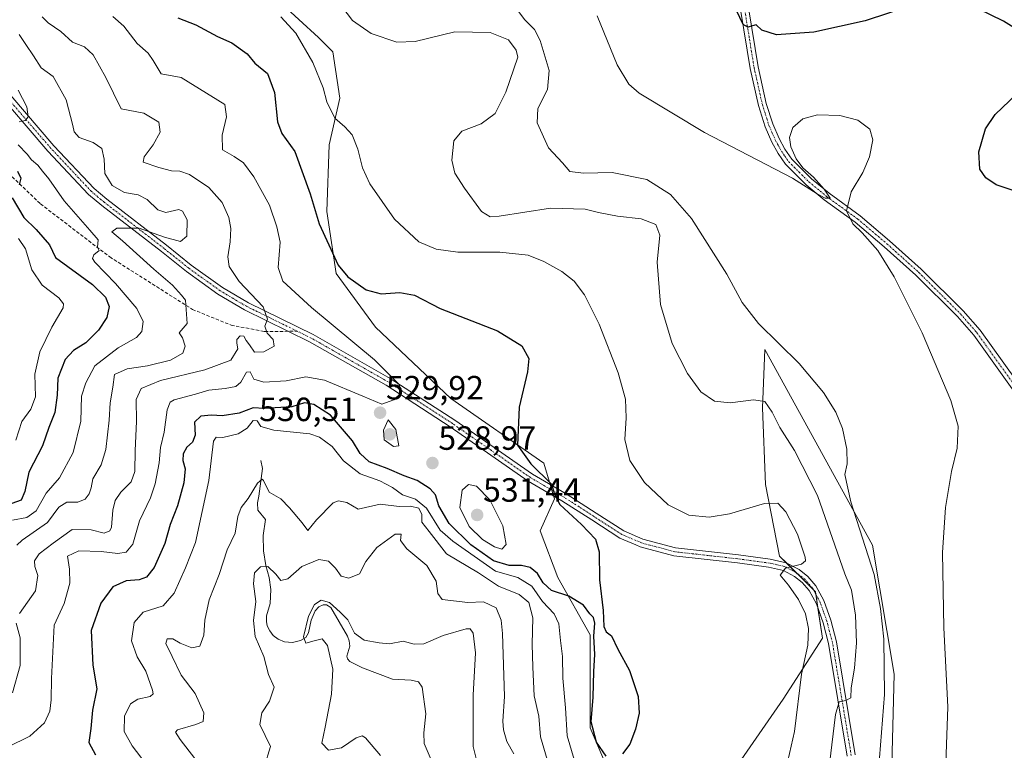
# Model space of a CAD drawing. Units: metres. Extents: x 632724 to 636216, y 4655656 to 4658035.
# Drawn here: x 634041 to 634334, y 4656619 to 4656836 of the extents above; entities that cross this region are included whole.
import ezdxf
from ezdxf.enums import TextEntityAlignment as Align

# ---------------------------------------------------------------- set-up
doc = ezdxf.new("R2010")
doc.units = ezdxf.units.M
doc.header["$MEASUREMENT"] = 0
doc.linetypes.add('TRAZO_Y_PUNTO', pattern=[1, 0.5, -0.25, 0, -0.25])
doc.linetypes.add('TRAZOSX2', pattern=[1.5, 1, -0.5])
for name, color, linetype, lineweight in [('Carátula', 7, 'Continuous', 5), ('Corriente natural lineal', 142, 'Continuous', 13), ('Cultivos herbáceos CxS', 92, 'Continuous', 0), ('Curva de nivel maestra', 36, 'Continuous', 30), ('Curva de nivel normal', 36, 'Continuous', 0), ('Matorral', 135, 'Continuous', 0), ('Matorral CxS', 135, 'Continuous', 0), ('Pista no pavimentada', 254, 'Continuous', 13), ('Pista no pavimentada Cxs', 254, 'Continuous', 0), ('Pista pavimentada eje', 135, 'TRAZO_Y_PUNTO', 0), ('Punto de cota en terreno', 7, 'Continuous', 0), ('Rótulo de punto de cota en terreno', 19, 'Continuous', 0), ('Senda', 19, 'TRAZOSX2', 0)]:
    doc.layers.add(name, color=color, linetype=linetype, lineweight=lineweight)
doc.styles.add('Arial', font='txt', dxfattribs={"height": 0.2})

# ---------------------------------------------------------------- blocks, each defined once
blk = doc.blocks.new('*U161')
at = {"layer": 'Matorral CxS', "color": 135, "linetype": 'Continuous', "lineweight": 0}
for points in [[(634251.08, 4656609.7, 524.12), (634268.11, 4656634.19, 521.42), (634279.81, 4656652.29, 517.92), (634277.68, 4656666.13, 518.76), (634267.04, 4656676.78, 520.52), (634262.79, 4656698.08, 519.08), (634261.95, 4656720.91, 515.29), (634262.41, 4656733.31, 511.82), (634262.59, 4656738.25, 510.67), (634294.71, 4656679.97, 508.9), (634301.1, 4656641.64, 508.22), (634300.04, 4656599.05, 507.53)], [(634118.04, 4656841.83, 517.99), (634129.74, 4656831.18, 517.2), (634134, 4656826.92, 516.85), (634136.13, 4656813.08, 518.72), (634132.94, 4656799.24, 521.2), (634132.24, 4656779.35, 523), (634135.07, 4656760.9, 525.34), (634146.77, 4656744.93, 527.37), (634169.12, 4656723.63, 527.4), (634196.8, 4656704.47, 523.94), (634199.99, 4656693.82, 524.89), (634195.73, 4656684.24, 527.45), (634201.05, 4656670.39, 526.37), (634210.63, 4656653.36, 524.51), (634210.63, 4656625.67, 524.37), (634217.02, 4656610.76, 523.24)]]:
    blk.add_polyline3d(points, dxfattribs=at)
blk = doc.blocks.new('*U187')
at = {"layer": 'Curva de nivel normal', "color": 36, "linetype": 'Continuous', "lineweight": 0}
for points in [[(634148.19, 4656617.43, 505), (634143.77, 4656622.65, 505), (634142.75, 4656623.27, 505), (634140.96, 4656622.65, 505), (634136.67, 4656619.65, 505), (634132.74, 4656619.03, 505), (634130.72, 4656621.05, 505), (634131.78, 4656625.88, 505), (634133.65, 4656635.62, 505), (634134.05, 4656643.14, 505), (634132.49, 4656650.13, 505), (634130.84, 4656652.1, 505), (634128.46, 4656651.56, 505), (634126.05, 4656650.81, 505), (634125.3, 4656652.72, 505), (634126.84, 4656658.83, 505), (634128.57, 4656662.38, 505), (634130.55, 4656663.63, 505), (634133.04, 4656662.98, 505), (634136.21, 4656660.1, 505), (634138.48, 4656657.82, 505), (634140.48, 4656653.8, 505), (634143.36, 4656651.74, 505), (634147.88, 4656650.94, 505), (634150.95, 4656650.6, 505), (634154.98, 4656651.4, 505), (634158.28, 4656650.5, 505), (634161.15, 4656650.6, 505), (634166.87, 4656653.1, 505), (634173.7, 4656655.14, 505), (634174.87, 4656655.15, 505), (634175.82, 4656653.86, 505), (634176.47, 4656647.99, 505), (634175.8, 4656635.32, 505), (634175.79, 4656620.12, 505), (634177.06, 4656614.94, 505)], [(634316.26, 4656609.42, 505), (634317.1, 4656631.93, 505), (634315.93, 4656655.4, 505), (634315.54, 4656677.8, 505), (634316.41, 4656691.2, 505), (634318.2, 4656701.99, 505), (634319.86, 4656708.93, 505), (634320.2, 4656715.47, 505), (634318.01, 4656723.04, 505), (634309.49, 4656743.22, 505), (634301.12, 4656759.9, 505), (634296.25, 4656767.7, 505), (634291.61, 4656772.98, 505), (634288.85, 4656775.67, 505), (634286.91, 4656779.58, 505), (634288.29, 4656785.24, 505), (634291.81, 4656790.91, 505), (634293.81, 4656795.57, 505), (634294.73, 4656800.67, 505), (634293.89, 4656803.9, 505), (634290.28, 4656806.58, 505), (634284.92, 4656807.95, 505), (634278.31, 4656808.17, 505), (634273.96, 4656806.96, 505), (634270.93, 4656804.35, 505), (634269.94, 4656801.37, 505), (634270.34, 4656798.55, 505), (634271.91, 4656795, 505), (634273.96, 4656792.39, 505), (634277.13, 4656789.56, 505), (634280.28, 4656786.04, 505), (634282.1, 4656783.36, 505), (634280.58, 4656783.3, 505), (634278.23, 4656784.65, 505), (634270.88, 4656789.24, 505), (634244.63, 4656802.91, 505), (634225.23, 4656814.53, 505), (634222.12, 4656817.26, 505), (634218.64, 4656822.98, 505), (634212.68, 4656837.57, 505)]]:
    blk.add_polyline3d(points, dxfattribs=at)
blk = doc.blocks.new('*U192')
at = {"layer": 'Curva de nivel normal', "color": 36, "linetype": 'Continuous', "lineweight": 0}
blk.add_polyline3d([(634039.64, 4656711.24, 555), (634041.51, 4656716.82, 555), (634044.18, 4656720.53, 555), (634045.52, 4656724.15, 555), (634045.36, 4656730.92, 555), (634046.78, 4656737.58, 555), (634050.45, 4656744.94, 555), (634053.73, 4656750.68, 555), (634053.91, 4656751.82, 555), (634052.47, 4656753.66, 555), (634047.49, 4656757.46, 555), (634044.48, 4656761.97, 555), (634042.56, 4656768.27, 555), (634040.48, 4656771.26, 555)], dxfattribs=at)
blk = doc.blocks.new('*U198')
at = {"layer": 'Curva de nivel normal', "color": 36, "linetype": 'Continuous', "lineweight": 0}
for points in [[(634187.85, 4656840.84, 510), (634191.18, 4656836.37, 510), (634194.11, 4656833.52, 510), (634195.8, 4656830.22, 510), (634198.43, 4656821.34, 510), (634197.94, 4656815.67, 510), (634195.08, 4656810, 510), (634194.9, 4656805.71, 510), (634198.28, 4656798.27, 510), (634202.36, 4656793.84, 510), (634204.54, 4656791.29, 510), (634208.64, 4656790.72, 510), (634217.21, 4656790.97, 510), (634227.53, 4656788.92, 510), (634234.55, 4656784.4, 510), (634240.76, 4656777.23, 510), (634251.35, 4656760.66, 510), (634255.86, 4656752.3, 510), (634260.79, 4656746.04, 510), (634272.82, 4656734.1, 510), (634280.13, 4656725.51, 510), (634283.77, 4656719.58, 510), (634285.72, 4656714.73, 510), (634287.06, 4656708.62, 510), (634287.09, 4656704.23, 510), (634286.48, 4656701.04, 510), (634288.19, 4656692.92, 510), (634295.19, 4656671.33, 510), (634297.09, 4656661.21, 510), (634298, 4656652, 510), (634298.28, 4656635.6, 510), (634296.42, 4656612.94, 510)], [(634187.88, 4656617.89, 510), (634185.87, 4656621.53, 510), (634184.81, 4656625.06, 510), (634184.64, 4656627.63, 510), (634185.1, 4656634.93, 510), (634184.57, 4656653.69, 510), (634184.12, 4656657.71, 510), (634182.65, 4656661.38, 510), (634178.85, 4656663.16, 510), (634174.22, 4656662.92, 510), (634166.57, 4656663.82, 510), (634165.28, 4656665.62, 510), (634164.83, 4656669.34, 510), (634161.98, 4656673.96, 510), (634156.05, 4656678.92, 510), (634154.18, 4656681.36, 510), (634154.37, 4656683.24, 510), (634152.56, 4656683.29, 510), (634147.18, 4656679.28, 510), (634143.88, 4656675.16, 510), (634142, 4656671.48, 510), (634138.82, 4656670.2, 510), (634136.57, 4656670.78, 510), (634134.84, 4656673.16, 510), (634132.74, 4656675.26, 510), (634129.87, 4656675.74, 510), (634124.78, 4656673.62, 510), (634120.61, 4656670.04, 510), (634118.52, 4656669.51, 510), (634117.09, 4656671.39, 510), (634114.65, 4656673.62, 510), (634112.5, 4656673.61, 510), (634110.77, 4656671.8, 510), (634110.42, 4656668.46, 510), (634111.11, 4656663.2, 510), (634110.46, 4656657.59, 510), (634110.95, 4656652.86, 510), (634113.52, 4656646.92, 510), (634114.9, 4656641.47, 510), (634116.54, 4656637.78, 510), (634115.16, 4656633.54, 510), (634112.86, 4656630.06, 510), (634112.29, 4656626.67, 510), (634115.52, 4656620.03, 510), (634113.63, 4656613.88, 510)]]:
    blk.add_polyline3d(points, dxfattribs=at)
blk = doc.blocks.new('*U209')
at = {"layer": 'Curva de nivel maestra', "color": 36, "linetype": 'Continuous', "lineweight": 30}
for points in [[(634337.77, 4656785.21, 500), (634331.51, 4656787.3, 500), (634328.41, 4656789.32, 500), (634326.66, 4656791.96, 500), (634326.34, 4656797.12, 500), (634328.29, 4656804, 500), (634331.16, 4656808.21, 500), (634337.58, 4656814.24, 500)], [(634338.47, 4656833.04, 500), (634333.63, 4656835.98, 500), (634326.11, 4656839.7, 500)], [(634306.68, 4656840.81, 500), (634292.47, 4656836.12, 500), (634277.2, 4656832.73, 500), (634266.15, 4656831.96, 500), (634261.7, 4656833.34, 500), (634260.06, 4656834.89, 500), (634257.61, 4656834.24, 500), (634256.13, 4656834.98, 500), (634253.27, 4656841.08, 500)]]:
    blk.add_polyline3d(points, dxfattribs=at)
blk = doc.blocks.new('5PATER')
at = {"layer": 'Carátula', "linetype": 'Continuous', "lineweight": 5}
h = blk.add_hatch(color=250, dxfattribs=at)
edge = h.paths.add_edge_path()
edge.add_ellipse((0, 0.01), major_axis=(-1.33, -1.34), ratio=0.999422, start_angle=0, end_angle=360)

msp = doc.modelspace()

# ---------------------------------------------------------------- linework, layer by layer
at = {"layer": 'Corriente natural lineal', "color": 142, "linetype": 'Continuous', "lineweight": 13}
msp.add_polyline3d([(634112.62, 4656705.19, 516.68), (634113.12, 4656702.8, 516.26), (634112.06, 4656694.56, 514.03), (634111.62, 4656692.61, 513.61), (634111.71, 4656690.39, 513.04), (634113.97, 4656687.66, 512.69), (634113.29, 4656682.93, 512.62), (634113.38, 4656678.35, 512.51), (634114.05, 4656673.93, 510.39), (634115.1, 4656670.35, 508.97), (634115.62, 4656666.84, 507.96), (634115.36, 4656662.67, 507.95), (634114.32, 4656658.98, 508.02), (634114.25, 4656657.31, 507.87), (634114.5, 4656655.98, 507.65), (634115.3, 4656654.54, 507.14), (634116.33, 4656653.11, 506.62), (634117.78, 4656652.08, 506.7), (634119.61, 4656651.25, 506.54), (634122.05, 4656651.06, 506.02), (634124.44, 4656651.61, 505.48), (634125.96, 4656652.52, 504.85), (634126.77, 4656653.9, 504.36), (634127.6, 4656657.66, 504.33), (634128.75, 4656660.48, 504.48), (634129.83, 4656661.62, 504.43), (634131.15, 4656662.25, 504.2), (634132.2, 4656662.26, 504.44), (634133.4, 4656661.45, 504.8), (634138.4, 4656652.93, 503.54), (634138.91, 4656651.54, 503.38), (634139.08, 4656649.97, 502.96), (634138.16, 4656647.02, 502.49), (634138.38, 4656646.14, 502.51), (634139.15, 4656645.36, 502.36), (634142.86, 4656643.53, 501.43), (634151.77, 4656640.09, 501.53), (634157.38, 4656639.83, 500.99), (634159.54, 4656639.33, 500.83), (634160.65, 4656637.78, 500.67), (634161.74, 4656629.84, 500.27), (634161.09, 4656624.13, 500.22), (634161.21, 4656620.97, 500.11), (634163.33, 4656616.12, 500.15)], dxfattribs=at)
at = {"layer": 'Cultivos herbáceos CxS', "color": 92, "linetype": 'Continuous', "lineweight": 0}
for points in [[(634217.02, 4656610.76, 523.24), (634210.63, 4656625.67, 524.37), (634210.63, 4656653.36, 524.51), (634201.05, 4656670.39, 526.37), (634195.73, 4656684.24, 527.45), (634199.99, 4656693.82, 524.89), (634196.8, 4656704.47, 523.94), (634169.12, 4656723.63, 527.4), (634146.77, 4656744.93, 527.37), (634135.07, 4656760.9, 525.34), (634132.24, 4656779.35, 523), (634132.94, 4656799.24, 521.2), (634136.13, 4656813.08, 518.72), (634134, 4656826.92, 516.85), (634129.74, 4656831.18, 517.2), (634118.04, 4656841.83, 517.99)], [(634217.02, 4656610.76, 523.24), (634210.63, 4656625.67, 524.37), (634210.63, 4656653.36, 524.52), (634201.05, 4656670.39, 526.37), (634195.73, 4656684.24, 527.45), (634199.99, 4656693.82, 524.89), (634199.72, 4656694.72, 524.84), (634199.21, 4656696.41, 524.76), (634198.7, 4656698.11, 524.72), (634196.8, 4656704.47, 523.94), (634169.12, 4656723.63, 527.4), (634146.77, 4656744.93, 527.37), (634135.07, 4656760.9, 525.34), (634132.24, 4656779.35, 523), (634132.94, 4656799.24, 521.2), (634136.13, 4656813.08, 518.72), (634134, 4656826.92, 516.85), (634129.74, 4656831.18, 517.2), (634118.04, 4656841.83, 517.99)], [(634300.04, 4656599.05, 507.53), (634301.1, 4656641.64, 508.22), (634294.71, 4656679.97, 508.9), (634262.59, 4656738.25, 510.67), (634262.41, 4656733.31, 511.82), (634261.95, 4656720.91, 515.29), (634262.78, 4656698.08, 519.08), (634267.04, 4656676.78, 520.52), (634277.68, 4656666.13, 518.76), (634279.81, 4656652.29, 517.92), (634268.11, 4656634.19, 521.42), (634251.08, 4656609.7, 524.12)], [(634300.04, 4656599.05, 507.53), (634301.1, 4656641.64, 508.22), (634294.71, 4656679.97, 508.9), (634262.59, 4656738.25, 510.67), (634262.41, 4656733.31, 511.82), (634261.95, 4656720.91, 515.29), (634262.78, 4656698.08, 519.08), (634267.04, 4656676.78, 520.52), (634269.04, 4656674.78, 520.09), (634271.98, 4656671.84, 519.6), (634277.09, 4656666.72, 518.86), (634277.68, 4656666.13, 518.76), (634277.79, 4656665.42, 518.7), (634278.44, 4656661.22, 518.46), (634279.81, 4656652.29, 517.92), (634268.11, 4656634.19, 521.42), (634251.08, 4656609.7, 524.12)]]:
    msp.add_polyline3d(points, dxfattribs=at)
at = {"layer": 'Curva de nivel maestra', "color": 36, "linetype": 'Continuous', "lineweight": 30}
for points in [[(634087.94, 4656837.01, 525), (634093.22, 4656834.87, 525), (634099.7, 4656831.41, 525), (634103.93, 4656829.58, 525), (634108.5, 4656826.24, 525), (634110.78, 4656823.52, 525), (634114.64, 4656820.42, 525), (634116.66, 4656814.74, 525), (634117.59, 4656806, 525), (634118.87, 4656802.61, 525), (634122.72, 4656797.25, 525), (634127.25, 4656784.59, 525), (634129.93, 4656775.66, 525), (634132.89, 4656769.45, 525), (634135.64, 4656763.4, 525), (634138.49, 4656759.91, 525), (634143.92, 4656756.02, 525), (634148.41, 4656754.87, 525), (634154.01, 4656755.24, 525), (634158.38, 4656754.45, 525), (634165.98, 4656750.5, 525), (634183.08, 4656743.78, 525), (634190.34, 4656739.39, 525), (634192.36, 4656735.63, 525), (634191.94, 4656731.62, 525), (634189.54, 4656721.12, 525), (634188.99, 4656709.75, 525), (634192.99, 4656704.18, 525), (634199.08, 4656698.19, 525), (634200.06, 4656695.21, 525), (634201.58, 4656692.12, 525), (634208.08, 4656686.18, 525), (634212.18, 4656681.78, 525), (634213.33, 4656678.04, 525), (634213.4, 4656669.66, 525), (634214.48, 4656660.6, 525), (634214.68, 4656655.8, 525), (634215.45, 4656654.23, 525), (634216.94, 4656653.06, 525), (634218.9, 4656649.01, 525), (634222.3, 4656642.74, 525), (634224.9, 4656635.01, 525), (634225.2, 4656630, 525), (634224.18, 4656625.26, 525), (634222.45, 4656620.74, 525), (634220.28, 4656617.91, 525)], [(634040.19, 4656791.39, 550), (634041.14, 4656789.24, 550), (634040.7, 4656787.24, 550)], [(634038.62, 4656783.41, 550), (634042.08, 4656777.6, 550), (634045.76, 4656773.97, 550), (634049.7, 4656769.43, 550), (634051.53, 4656765.61, 550), (634062.48, 4656757.66, 550), (634066.4, 4656753.8, 550), (634067.5, 4656751.07, 550), (634066.76, 4656747.77, 550), (634064.26, 4656743.98, 550), (634060.5, 4656740.2, 550), (634056.83, 4656737.96, 550), (634054.36, 4656735.33, 550), (634052.21, 4656729.68, 550), (634051.96, 4656724.68, 550), (634051.28, 4656719.52, 550), (634049.52, 4656715.08, 550), (634047.63, 4656709.58, 550), (634043.54, 4656701.76, 550), (634042.38, 4656695.96, 550), (634041.32, 4656693.44, 550), (634038.49, 4656692.41, 550)], [(634215.43, 4656617.22, 525), (634212.57, 4656621.35, 525), (634210.98, 4656627.43, 525), (634211.49, 4656634.76, 525), (634211.7, 4656642.45, 525), (634212.05, 4656647.5, 525), (634211.68, 4656652.9, 525), (634211.98, 4656656.82, 525), (634211.67, 4656658.5, 525), (634210.5, 4656659.62, 525), (634208.67, 4656662.11, 525), (634204.28, 4656664.88, 525), (634199.16, 4656666.52, 525), (634196.6, 4656668.78, 525), (634194.94, 4656671.61, 525), (634192.73, 4656673.32, 525), (634190.19, 4656674, 525), (634186.49, 4656673.96, 525), (634181.91, 4656675.32, 525), (634175.09, 4656680.08, 525), (634168.66, 4656686.43, 525), (634165.6, 4656691.7, 525), (634164.56, 4656694.99, 525), (634163.01, 4656696.78, 525), (634159.14, 4656699.23, 525), (634155.27, 4656700.65, 525), (634150.26, 4656702.82, 525), (634144.81, 4656704.85, 525), (634142.14, 4656707.28, 525), (634139.91, 4656711.09, 525), (634133.36, 4656718.68, 525), (634128.43, 4656721.85, 525), (634125.6, 4656722.35, 525), (634121.82, 4656721.2, 525), (634113.59, 4656720.67, 525), (634110.36, 4656720.9, 525), (634106.17, 4656719.28, 525), (634101.1, 4656718.5, 525), (634097.88, 4656718.69, 525), (634094.73, 4656718.39, 525), (634092.85, 4656716.62, 525), (634093.08, 4656712.77, 525), (634092.3, 4656710.67, 525), (634090.55, 4656709.15, 525), (634089.48, 4656707.25, 525), (634089.44, 4656705.2, 525), (634090.04, 4656702.73, 525), (634089.71, 4656698.54, 525), (634087.81, 4656691.74, 525), (634085.65, 4656686.17, 525), (634084.06, 4656680.56, 525), (634080.85, 4656673.37, 525), (634078.56, 4656670.44, 525), (634076.41, 4656669.72, 525), (634072.56, 4656669.38, 525), (634068.6, 4656667.58, 525), (634065.03, 4656662.74, 525), (634062.06, 4656654.59, 525), (634062.6, 4656644.28, 525), (634063.82, 4656637.26, 525), (634062.46, 4656630.88, 525), (634062.04, 4656625.44, 525), (634061.39, 4656621.25, 525), (634063.41, 4656617.63, 525)]]:
    msp.add_polyline3d(points, dxfattribs=at)
at = {"layer": 'Curva de nivel normal', "color": 36, "linetype": 'Continuous', "lineweight": 0}
for points in [[(634280.45, 4656603.32, 515), (634283.64, 4656629.62, 515), (634284.76, 4656633.34, 515), (634286.73, 4656633.81, 515), (634288.24, 4656634.53, 515), (634288.28, 4656637.56, 515), (634289.28, 4656643.42, 515), (634289.89, 4656650.95, 515), (634289.66, 4656659.2, 515), (634288.42, 4656666.64, 515), (634286.42, 4656671.53, 515), (634278.31, 4656694.76, 515), (634271.49, 4656708.22, 515), (634267.12, 4656715.06, 515), (634264.85, 4656719.58, 515), (634262.63, 4656722.78, 515), (634259.3, 4656723.26, 515), (634252.26, 4656722.41, 515), (634247.65, 4656722.92, 515), (634243.58, 4656725.68, 515), (634239.56, 4656731.16, 515), (634235.02, 4656740.02, 515), (634231.55, 4656751.64, 515), (634230.56, 4656764.25, 515), (634231.39, 4656772.29, 515), (634230.22, 4656775.44, 515), (634225.86, 4656777.13, 515), (634218.81, 4656777.95, 515), (634213.15, 4656779, 515), (634209.15, 4656780.05, 515), (634198.8, 4656780.31, 515), (634183.54, 4656777.96, 515), (634180.9, 4656777.72, 515), (634178.3, 4656779.38, 515), (634173.26, 4656786.31, 515), (634170.38, 4656790.79, 515), (634169.44, 4656794.62, 515), (634170.08, 4656800.35, 515), (634172.46, 4656803.24, 515), (634178.24, 4656805.42, 515), (634182.38, 4656808.52, 515), (634185.56, 4656814.9, 515), (634189.11, 4656825.24, 515), (634188.57, 4656827.38, 515), (634186.33, 4656830.41, 515), (634180.92, 4656832.62, 515), (634170.4, 4656832.81, 515), (634158.56, 4656829.98, 515), (634153.11, 4656829.73, 515), (634145.46, 4656832.36, 515), (634139.89, 4656836.18, 515), (634133.8, 4656844.22, 515)], [(634068.54, 4656837.38, 530), (634071.8, 4656834.53, 530), (634075.82, 4656829.39, 530), (634079.11, 4656826.51, 530), (634080.58, 4656824.32, 530), (634082.92, 4656820.29, 530), (634088.85, 4656819.22, 530), (634101.92, 4656811.24, 530), (634102.38, 4656807.57, 530), (634101.12, 4656802.07, 530), (634101.25, 4656797.67, 530), (634104.69, 4656795.76, 530), (634107.44, 4656793.85, 530), (634110.57, 4656789.65, 530), (634115.18, 4656781.26, 530), (634117.36, 4656774.77, 530), (634118.32, 4656770.25, 530), (634117.81, 4656762.63, 530), (634119.13, 4656758.58, 530), (634127.68, 4656750.81, 530), (634146.44, 4656735.16, 530), (634153.86, 4656727.79, 530), (634154.19, 4656725.16, 530), (634152.16, 4656723.23, 530), (634148.58, 4656722.01, 530), (634143, 4656724.42, 530), (634131.52, 4656729.12, 530), (634125.98, 4656730.08, 530), (634120.17, 4656728.98, 530), (634113.46, 4656728.56, 530), (634110.48, 4656729.42, 530), (634109.43, 4656731.66, 530), (634108.33, 4656731.47, 530), (634106.66, 4656728.54, 530), (634105.15, 4656727.24, 530), (634102, 4656726.61, 530), (634097.13, 4656726.16, 530), (634093.18, 4656724.95, 530), (634086.82, 4656723.25, 530), (634085.63, 4656722.61, 530), (634084.74, 4656720.32, 530), (634083.88, 4656713.63, 530), (634082.72, 4656709.12, 530), (634082.3, 4656704.57, 530), (634081.12, 4656698.23, 530), (634079.73, 4656694.15, 530), (634076.54, 4656687.23, 530), (634074.5, 4656680.34, 530), (634072.52, 4656677.92, 530), (634070, 4656677.49, 530), (634065.06, 4656678.15, 530), (634058.47, 4656678.3, 530), (634055.03, 4656676.71, 530), (634055.64, 4656672.87, 530), (634055.75, 4656668.69, 530), (634054.06, 4656662.69, 530), (634051.13, 4656656.17, 530), (634050.26, 4656640.35, 530), (634050.17, 4656633.93, 530), (634049.82, 4656630.56, 530), (634048.17, 4656627.14, 530), (634043.86, 4656623.17, 530), (634037.18, 4656619.93, 530)], [(634047.48, 4656837.3, 535), (634049.31, 4656835.47, 535), (634053.12, 4656832.95, 535), (634056.58, 4656829.72, 535), (634060.16, 4656828.39, 535), (634062.71, 4656825.96, 535), (634066.5, 4656819.24, 535), (634071.05, 4656809.95, 535), (634077.83, 4656808.57, 535), (634082.29, 4656805.94, 535), (634082.68, 4656802.99, 535), (634080.56, 4656799.24, 535), (634077.88, 4656795.57, 535), (634077.57, 4656793.99, 535), (634082.27, 4656792.47, 535), (634086.05, 4656791.41, 535), (634088.47, 4656791.4, 535), (634091.36, 4656790.36, 535), (634097.1, 4656786.47, 535), (634101.09, 4656782.02, 535), (634103.09, 4656777.6, 535), (634103.66, 4656774.27, 535), (634103.53, 4656770.28, 535), (634102.81, 4656765.83, 535), (634103.17, 4656762.98, 535), (634106.19, 4656758.54, 535), (634113.26, 4656750.95, 535), (634114.63, 4656747.33, 535), (634113.83, 4656745.22, 535), (634114.54, 4656743.13, 535), (634116.26, 4656741.2, 535), (634116.54, 4656739.24, 535), (634113.52, 4656737.53, 535), (634110.76, 4656737.49, 535), (634109.28, 4656739.64, 535), (634108.22, 4656740.97, 535), (634107.58, 4656742.22, 535), (634106.5, 4656742.34, 535), (634105.5, 4656741.28, 535), (634105.48, 4656740.1, 535), (634105.8, 4656738.46, 535), (634103.66, 4656735.05, 535), (634095.96, 4656732.2, 535), (634082.7, 4656729.02, 535), (634076.96, 4656726.65, 535), (634075.55, 4656723.34, 535), (634075.58, 4656716.78, 535), (634075.16, 4656708.22, 535), (634075.13, 4656701.97, 535), (634073.97, 4656698.89, 535), (634070.95, 4656695.84, 535), (634069.29, 4656693.32, 535), (634068.59, 4656690.44, 535), (634068.12, 4656685.39, 535), (634067.63, 4656684.3, 535), (634066, 4656683.54, 535), (634062.12, 4656684.61, 535), (634056.5, 4656684.71, 535), (634050.75, 4656680.59, 535), (634046.61, 4656677.4, 535), (634045.24, 4656675.37, 535), (634045.35, 4656673.68, 535), (634046.28, 4656670.99, 535), (634045.52, 4656666.43, 535), (634040.79, 4656659.67, 535)], [(634118.52, 4656837.26, 520), (634123.02, 4656832.42, 520), (634128.1, 4656823.66, 520), (634131.14, 4656816.15, 520), (634132.25, 4656812, 520), (634134.62, 4656807.12, 520), (634137.64, 4656804.58, 520), (634139.77, 4656802.18, 520), (634141.53, 4656797.95, 520), (634142.85, 4656792.36, 520), (634145.09, 4656787.56, 520), (634152.38, 4656777.05, 520), (634159.68, 4656770.28, 520), (634164.81, 4656768.16, 520), (634171.2, 4656767.23, 520), (634183.77, 4656767.21, 520), (634192.23, 4656766.37, 520), (634196.85, 4656764.47, 520), (634202.19, 4656761.53, 520), (634205.86, 4656758.59, 520), (634208.95, 4656754.56, 520), (634213.36, 4656745.85, 520), (634218.98, 4656731.32, 520), (634221.17, 4656723.43, 520), (634221.37, 4656717.96, 520), (634220.99, 4656711.43, 520), (634222.42, 4656705.2, 520), (634226.83, 4656698.7, 520), (634233.9, 4656692.01, 520), (634240.02, 4656688.96, 520), (634246.04, 4656688.34, 520), (634252.15, 4656689.36, 520), (634262.48, 4656692.42, 520), (634266.48, 4656692.56, 520), (634268.84, 4656689.92, 520), (634272.36, 4656683.28, 520), (634274.68, 4656676.47, 520), (634274.78, 4656675.33, 520), (634273.52, 4656674.36, 520), (634268.78, 4656673.12, 520), (634267.18, 4656671.12, 520), (634269.63, 4656668.09, 520), (634272.69, 4656663.8, 520), (634274.73, 4656659.62, 520), (634275.65, 4656655.22, 520), (634275.4, 4656650.29, 520), (634273.54, 4656641.66, 520), (634271.5, 4656624.58, 520), (634269, 4656613.66, 520)], [(634040, 4656679.99, 540), (634041.56, 4656681.53, 540), (634049.1, 4656686.79, 540), (634052.5, 4656691.34, 540), (634054.83, 4656692.79, 540), (634058.17, 4656692.85, 540), (634060.35, 4656693.74, 540), (634061.52, 4656695.29, 540), (634062.12, 4656697.11, 540), (634062.65, 4656699.72, 540), (634065.08, 4656703.9, 540), (634066.45, 4656708.53, 540), (634067.47, 4656717.22, 540), (634067.73, 4656722.41, 540), (634068.57, 4656727.07, 540), (634069.1, 4656730.8, 540), (634072.8, 4656732.46, 540), (634078.83, 4656733.39, 540), (634085.73, 4656735.11, 540), (634089.39, 4656737.19, 540), (634090.09, 4656739.28, 540), (634089.25, 4656741.76, 540), (634088.26, 4656743.19, 540), (634090.67, 4656745.98, 540), (634090.21, 4656752.97, 540), (634089.02, 4656754.44, 540), (634086.36, 4656757.44, 540), (634080.72, 4656762.13, 540), (634071.48, 4656770.66, 540), (634068.3, 4656773.33, 540), (634069.71, 4656774.36, 540), (634076.43, 4656774.38, 540), (634083.97, 4656771.72, 540), (634088.72, 4656770.43, 540), (634090.6, 4656772.04, 540), (634090.7, 4656776.87, 540), (634089.29, 4656779.4, 540), (634088.16, 4656779.93, 540), (634084.33, 4656779.03, 540), (634082, 4656779.8, 540), (634078.82, 4656782.96, 540), (634076.06, 4656784.3, 540), (634072.03, 4656784.97, 540), (634068.36, 4656787.1, 540), (634066.18, 4656790.66, 540), (634065.94, 4656794.96, 540), (634065.25, 4656798.06, 540), (634062.66, 4656799.84, 540), (634058.5, 4656801.35, 540), (634057.01, 4656803.07, 540), (634056.65, 4656804.91, 540), (634054.67, 4656812.58, 540), (634050.82, 4656819.56, 540), (634047.2, 4656822.16, 540), (634044.94, 4656825.67, 540), (634042.67, 4656829.06, 540), (634040.67, 4656832.06, 540)], [(634040.64, 4656806.06, 545), (634042.46, 4656806.44, 545), (634043.31, 4656807.56, 545), (634042.92, 4656810.48, 545), (634040.37, 4656815.43, 545)], [(634038.67, 4656687.46, 545), (634042.98, 4656688.3, 545), (634045.69, 4656690.23, 545), (634048.69, 4656695.5, 545), (634052.65, 4656700.06, 545), (634056.75, 4656707.58, 545), (634059.08, 4656716.92, 545), (634059.24, 4656724.35, 545), (634060.48, 4656728.32, 545), (634063.23, 4656733.36, 545), (634070.1, 4656738.78, 545), (634075.61, 4656741.84, 545), (634077.16, 4656743.63, 545), (634077.6, 4656746.58, 545), (634075.75, 4656750.5, 545), (634069.35, 4656757.87, 545), (634063.24, 4656764.24, 545), (634062.51, 4656765.32, 545), (634062.86, 4656766.44, 545), (634064.52, 4656767.78, 545), (634064.01, 4656768.74, 545), (634064.19, 4656770.88, 545), (634061.75, 4656773.74, 545), (634054.07, 4656782.48, 545), (634049.54, 4656789.02, 545), (634047.65, 4656791.35, 545), (634046.26, 4656793.16, 545), (634044.36, 4656794.76, 545), (634043.01, 4656796.41, 545), (634040.42, 4656799.15, 545)], [(634205.9, 4656616.23, 520), (634203.82, 4656623.26, 520), (634203.28, 4656631.55, 520), (634202.52, 4656640.41, 520), (634202.44, 4656646.88, 520), (634201.8, 4656651.59, 520), (634201.35, 4656656.59, 520), (634199.95, 4656659.54, 520), (634196.44, 4656663.21, 520), (634193.32, 4656667.76, 520), (634189.07, 4656670.34, 520), (634182.49, 4656672.27, 520), (634169.77, 4656681.2, 520), (634166, 4656684.44, 520), (634161.95, 4656691.06, 520), (634158.66, 4656693.67, 520), (634154.82, 4656694.96, 520), (634151.82, 4656697.17, 520), (634148.02, 4656699.2, 520), (634142.18, 4656701.23, 520), (634137.25, 4656705.16, 520), (634133.88, 4656709.37, 520), (634130.09, 4656712.17, 520), (634127.17, 4656713.2, 520), (634116.5, 4656714.24, 520), (634112.66, 4656715.32, 520), (634111.49, 4656716.98, 520), (634110.33, 4656717.12, 520), (634108.5, 4656714.84, 520), (634105.83, 4656713.16, 520), (634101.28, 4656712.02, 520), (634099.28, 4656712.12, 520), (634098.5, 4656711.02, 520), (634097.12, 4656699.25, 520), (634093.13, 4656680.79, 520), (634090.18, 4656673.28, 520), (634086.83, 4656665.77, 520), (634083.5, 4656661.91, 520), (634077.56, 4656660.07, 520), (634074.92, 4656657, 520), (634074.15, 4656651.52, 520), (634075.82, 4656646.73, 520), (634078.43, 4656642.52, 520), (634080.41, 4656636.81, 520), (634080.58, 4656635.79, 520), (634079.7, 4656635, 520), (634075.98, 4656634.13, 520), (634073.79, 4656632.74, 520), (634072.07, 4656629.1, 520), (634071.97, 4656624.52, 520), (634074.28, 4656620.32, 520), (634078.5, 4656614.82, 520)], [(634152.1, 4656709.42, 530), (634153.69, 4656709.54, 530), (634152.78, 4656714.46, 530), (634150.56, 4656717.32, 530), (634149.17, 4656714.22, 530), (634149.32, 4656711.4, 530), (634152.1, 4656709.42, 530)], [(634092.94, 4656616.51, 515), (634088.63, 4656622.14, 515), (634087.25, 4656624.3, 515), (634087.85, 4656625.07, 515), (634093.28, 4656626.63, 515), (634095.46, 4656627.52, 515), (634095.66, 4656630.08, 515), (634093.04, 4656635.84, 515), (634088.87, 4656641.34, 515), (634086.22, 4656646.91, 515), (634084.37, 4656650.76, 515), (634084.73, 4656652.09, 515), (634086.44, 4656652.1, 515), (634088.58, 4656650.86, 515), (634092.09, 4656649.49, 515), (634094.45, 4656649.92, 515), (634095.6, 4656653.26, 515), (634095.94, 4656657.64, 515), (634097.23, 4656663.78, 515), (634100.18, 4656671.31, 515), (634102.55, 4656678.59, 515), (634104.99, 4656683.59, 515), (634105.75, 4656688.59, 515), (634106.71, 4656691.26, 515), (634108.84, 4656693.92, 515), (634111.64, 4656698.43, 515), (634112.97, 4656699.63, 515), (634113.44, 4656699.29, 515), (634115.08, 4656695.83, 515), (634118.6, 4656693.76, 515), (634121.12, 4656691.17, 515), (634124.87, 4656686.7, 515), (634126.65, 4656684.38, 515), (634129.16, 4656687.54, 515), (634134.17, 4656692.57, 515), (634135.74, 4656693.23, 515), (634138.23, 4656692.72, 515), (634141.63, 4656690.72, 515), (634148.12, 4656692.22, 515), (634153.79, 4656691.56, 515), (634157.14, 4656691.66, 515), (634159.68, 4656691.04, 515), (634160.58, 4656689.17, 515), (634160.52, 4656686.89, 515), (634162.69, 4656684.09, 515), (634167.86, 4656677.47, 515), (634177.4, 4656671.8, 515), (634183.4, 4656667.83, 515), (634189.54, 4656665.3, 515), (634192.42, 4656662.92, 515), (634193.62, 4656658.36, 515), (634193.36, 4656650.54, 515), (634193.57, 4656643.67, 515), (634193.97, 4656635.18, 515), (634195.39, 4656629.11, 515), (634195.83, 4656622.93, 515), (634197.81, 4656616.23, 515)], [(634184.33, 4656678.87, 530), (634185.61, 4656680.17, 530), (634184.66, 4656685.75, 530), (634180.75, 4656693.52, 530), (634176.81, 4656697.53, 530), (634174.47, 4656698.06, 530), (634172.5, 4656696.43, 530), (634171.8, 4656691.26, 530), (634174.6, 4656685.61, 530), (634178.62, 4656681.72, 530), (634182.17, 4656679.53, 530), (634184.33, 4656678.87, 530)], [(634039.81, 4656656.78, 535), (634041, 4656652.42, 535), (634040.97, 4656644.22, 535), (634038.74, 4656636.08, 535)]]:
    msp.add_polyline3d(points, dxfattribs=at)
at = {"layer": 'Matorral', "color": 135, "linetype": 'Continuous', "lineweight": 0}
for points in [[(634217.02, 4656610.76, 523.24), (634210.63, 4656625.67, 524.37), (634210.63, 4656653.36, 524.52), (634201.05, 4656670.39, 526.37), (634195.73, 4656684.24, 527.45), (634199.99, 4656693.82, 524.89), (634199.72, 4656694.72, 524.84), (634199.21, 4656696.41, 524.76), (634198.7, 4656698.11, 524.72), (634196.8, 4656704.47, 523.94), (634169.12, 4656723.63, 527.4), (634146.77, 4656744.93, 527.37), (634135.07, 4656760.9, 525.34), (634132.24, 4656779.35, 523), (634132.94, 4656799.24, 521.2), (634136.13, 4656813.08, 518.72), (634134, 4656826.92, 516.85), (634129.74, 4656831.18, 517.2), (634118.04, 4656841.83, 517.99)], [(634300.04, 4656599.05, 507.53), (634301.1, 4656641.64, 508.22), (634294.71, 4656679.97, 508.9), (634262.59, 4656738.25, 510.67), (634262.41, 4656733.31, 511.82), (634261.95, 4656720.91, 515.29), (634262.78, 4656698.08, 519.08), (634267.04, 4656676.78, 520.52), (634269.04, 4656674.78, 520.09), (634271.98, 4656671.84, 519.6), (634277.09, 4656666.72, 518.86), (634277.68, 4656666.13, 518.76), (634277.79, 4656665.42, 518.7), (634278.44, 4656661.22, 518.46), (634279.81, 4656652.29, 517.92), (634268.11, 4656634.19, 521.42), (634251.08, 4656609.7, 524.12)]]:
    msp.add_polyline3d(points, dxfattribs=at)
at = {"layer": 'Pista no pavimentada', "color": 254, "linetype": 'Continuous', "lineweight": 13}
for points in [[(634338.74, 4656723.11, 504.22), (634324.8, 4656742.52, 504.35), (634319.94, 4656748.08, 504.29), (634307.55, 4656760.39, 504.27), (634298.19, 4656768.81, 504.56), (634289.56, 4656776.13, 504.9), (634280.28, 4656782.86, 505.08), (634274.91, 4656787.29, 504.82), (634268.77, 4656793.42, 504.35), (634266.56, 4656796.64, 503.98), (634264.72, 4656800, 503.81), (634262.71, 4656804.56, 503.42), (634260.72, 4656810.91, 502.47), (634258.25, 4656821.92, 501.45), (634255.5, 4656838.9, 499.65)], [(634257.87, 4656839.36, 499.25), (634260.61, 4656822.38, 501.33), (634263.05, 4656811.53, 502.63), (634264.98, 4656805.41, 503.32), (634266.88, 4656801.06, 503.62), (634268.62, 4656797.91, 504.54), (634270.63, 4656794.96, 504.56), (634276.53, 4656789.08, 504.78), (634281.76, 4656784.77, 505.06), (634291.05, 4656778.03, 504.62), (634299.77, 4656770.62, 504.16), (634309.21, 4656762.15, 503.92), (634321.7, 4656749.73, 504.05), (634326.69, 4656744.02, 504.15), (634340.79, 4656724.39, 504.16)], [(634287.16, 4656617.21, 512.82), (634281.56, 4656650.75, 517.06), (634279.95, 4656656.94, 518.06), (634277.98, 4656662.52, 518.54), (634275.84, 4656666.51, 519.02), (634273.75, 4656668.93, 519.27), (634271.5, 4656670.73, 519.51), (634268.15, 4656672.52, 520.03), (634263.76, 4656673.5, 520.18), (634254.48, 4656674.75, 520.92), (634235.58, 4656676.86, 521.83), (634225.54, 4656679.53, 522.38), (634224.23, 4656680.1, 522.55), (634219.48, 4656682.14, 523.16), (634211.14, 4656687.54, 524.1), (634202.23, 4656693.25, 524.73), (634192.2, 4656699.11, 525.49), (634168.99, 4656715.23, 528.14), (634149.87, 4656727.6, 530.38), (634127.05, 4656740.59, 533.26), (634107.75, 4656750.06, 535.7), (634099.84, 4656754.74, 536.18), (634090.44, 4656761.49, 537.72), (634083.06, 4656767.41, 538.63), (634065.27, 4656781.11, 541.19), (634061.34, 4656784.42, 541.79), (634049.25, 4656797.33, 543.62), (634032.11, 4656817.17, 545.99)], [(634033.99, 4656818.68, 545.9), (634051.04, 4656798.94, 543.4), (634063.01, 4656786.18, 541.48), (634066.79, 4656782.99, 541.25), (634084.55, 4656769.31, 539.19), (634091.9, 4656763.41, 537.98), (634101.16, 4656756.76, 536.36), (634108.9, 4656752.18, 535.42), (634128.18, 4656742.72, 533.09), (634151.12, 4656729.66, 529.98), (634170.33, 4656717.23, 527.88), (634193.5, 4656701.15, 525.09), (634203.49, 4656695.31, 524.21), (634212.45, 4656689.56, 523.67), (634220.62, 4656684.27, 522.79), (634226.33, 4656681.82, 522.08), (634236.03, 4656679.24, 521.48), (634254.75, 4656677.15, 520.95), (634264.19, 4656675.88, 520.49), (634269, 4656674.8, 520.1), (634272.83, 4656672.75, 519.67), (634275.43, 4656670.67, 519.39), (634277.84, 4656667.88, 518.88), (634280.19, 4656663.5, 518.56), (634282.26, 4656657.65, 517.64), (634283.93, 4656651.25, 516.99), (634289.54, 4656617.63, 512.54)]]:
    msp.add_polyline3d(points, dxfattribs=at)
at = {"layer": 'Pista no pavimentada Cxs', "color": 254, "linetype": 'Continuous', "lineweight": 0}
for points in [[(634338.74, 4656723.11, 504.22), (634324.8, 4656742.52, 504.35), (634319.94, 4656748.08, 504.29), (634307.55, 4656760.39, 504.27), (634298.19, 4656768.81, 504.56), (634289.56, 4656776.13, 504.9), (634280.28, 4656782.86, 505.08), (634274.91, 4656787.29, 504.82), (634268.77, 4656793.42, 504.35), (634266.56, 4656796.64, 503.98), (634264.72, 4656800, 503.81), (634262.71, 4656804.56, 503.42), (634260.72, 4656810.91, 502.47), (634258.25, 4656821.92, 501.45), (634255.5, 4656838.9, 499.65)], [(634257.87, 4656839.36, 499.25), (634260.61, 4656822.38, 501.33), (634263.05, 4656811.53, 502.63), (634264.98, 4656805.41, 503.32), (634266.88, 4656801.06, 503.62), (634268.62, 4656797.91, 504.54), (634270.63, 4656794.96, 504.56), (634276.53, 4656789.08, 504.78), (634281.76, 4656784.77, 505.06), (634291.05, 4656778.03, 504.62), (634299.77, 4656770.62, 504.16), (634309.21, 4656762.15, 503.92), (634321.7, 4656749.73, 504.05), (634326.69, 4656744.02, 504.15), (634340.79, 4656724.39, 504.16)], [(634287.16, 4656617.21, 512.82), (634281.56, 4656650.75, 517.06), (634279.95, 4656656.94, 518.06), (634277.98, 4656662.52, 518.54), (634275.84, 4656666.51, 519.02), (634273.75, 4656668.93, 519.27), (634271.5, 4656670.73, 519.51), (634268.15, 4656672.52, 520.03), (634263.76, 4656673.5, 520.18), (634254.48, 4656674.75, 520.92), (634235.58, 4656676.86, 521.83), (634225.54, 4656679.53, 522.38), (634224.23, 4656680.1, 522.55), (634219.48, 4656682.14, 523.16), (634211.14, 4656687.54, 524.1), (634202.23, 4656693.25, 524.73), (634192.2, 4656699.11, 525.49), (634168.99, 4656715.23, 528.14), (634149.87, 4656727.6, 530.38), (634127.05, 4656740.59, 533.26), (634107.75, 4656750.06, 535.7), (634099.84, 4656754.74, 536.18), (634090.44, 4656761.49, 537.72), (634083.06, 4656767.41, 538.63), (634065.27, 4656781.11, 541.19), (634061.34, 4656784.42, 541.79), (634049.25, 4656797.33, 543.62), (634032.11, 4656817.17, 545.99)], [(634033.99, 4656818.68, 545.9), (634051.04, 4656798.94, 543.4), (634063.01, 4656786.18, 541.48), (634066.79, 4656782.99, 541.25), (634084.55, 4656769.31, 539.19), (634091.9, 4656763.41, 537.98), (634101.16, 4656756.76, 536.36), (634108.9, 4656752.18, 535.42), (634128.18, 4656742.72, 533.09), (634151.12, 4656729.66, 529.98), (634170.33, 4656717.23, 527.88), (634193.5, 4656701.15, 525.09), (634203.49, 4656695.31, 524.21), (634212.45, 4656689.56, 523.67), (634220.62, 4656684.27, 522.79), (634226.33, 4656681.82, 522.08), (634236.03, 4656679.24, 521.48), (634254.75, 4656677.15, 520.95), (634264.19, 4656675.88, 520.49), (634269, 4656674.8, 520.1), (634272.83, 4656672.75, 519.67), (634275.43, 4656670.67, 519.39), (634277.84, 4656667.88, 518.88), (634280.19, 4656663.5, 518.56), (634282.26, 4656657.65, 517.64), (634283.93, 4656651.25, 516.99), (634289.54, 4656617.63, 512.54)]]:
    msp.add_polyline3d(points, dxfattribs=at)
at = {"layer": 'Pista pavimentada eje', "color": 135, "linetype": 'TRAZO_Y_PUNTO', "lineweight": 0}
for points in [[(634256.69, 4656839.13, 499.41), (634258.06, 4656830.64, 500.31), (634259.43, 4656822.15, 501.39), (634260.65, 4656816.73, 501.83), (634261.89, 4656811.22, 502.42), (634262.85, 4656808.16, 502.88), (634263.85, 4656804.99, 503.35), (634264.85, 4656802.71, 503.51), (634265.8, 4656800.53, 503.6), (634266.67, 4656798.96, 503.68), (634267.59, 4656797.28, 504.19), (634268.6, 4656795.8, 504.45), (634269.7, 4656794.19, 504.37), (634272.77, 4656791.13, 504.69), (634275.72, 4656788.19, 504.66), (634281.02, 4656783.82, 504.98), (634290.31, 4656777.08, 504.75), (634294.67, 4656773.38, 504.46), (634298.98, 4656769.72, 504.36), (634303.66, 4656765.51, 504.19), (634308.38, 4656761.27, 504.1), (634314.58, 4656755.12, 504.13), (634320.82, 4656748.91, 504.17), (634325.75, 4656743.27, 504.25), (634339.77, 4656723.75, 504.19)], [(634123.44, 4656743.7, 533.87), (634108.33, 4656751.12, 535.58), (634100.5, 4656755.75, 536.33), (634091.17, 4656762.45, 537.84), (634083.81, 4656768.36, 538.91), (634066.03, 4656782.05, 541.27), (634064.14, 4656783.65, 541.49), (634062.18, 4656785.3, 541.7), (634056.13, 4656791.76, 542.97), (634050.15, 4656798.14, 543.54), (634033.05, 4656817.93, 546)], [(634288.35, 4656617.42, 512.68), (634282.75, 4656651, 517.02), (634281.91, 4656654.2, 517.38), (634281.11, 4656657.3, 517.83), (634280.12, 4656660.09, 518.24), (634279.09, 4656663.01, 518.53), (634276.84, 4656667.2, 518.93), (634274.59, 4656669.8, 519.33), (634272.17, 4656671.74, 519.59), (634268.58, 4656673.66, 519.94), (634266.17, 4656674.2, 520.15), (634263.98, 4656674.69, 520.33), (634254.62, 4656675.95, 520.94), (634235.81, 4656678.05, 521.68), (634225.94, 4656680.68, 522.23), (634225.28, 4656680.96, 522.32), (634220.05, 4656683.21, 523), (634211.8, 4656688.55, 523.9), (634207.34, 4656691.41, 524.25), (634202.86, 4656694.28, 524.49), (634192.85, 4656700.13, 525.31), (634181.25, 4656708.19, 526.95), (634169.66, 4656716.23, 528.02), (634150.5, 4656728.63, 530.37), (634127.62, 4656741.66, 533.21), (634123.44, 4656743.7, 533.87)]]:
    msp.add_polyline3d(points, dxfattribs=at)
at = {"layer": 'Senda', "color": 19, "linetype": 'TRAZOSX2', "lineweight": 0}
msp.add_polyline3d([(634035.37, 4656792.8, 550.65), (634047, 4656781.61, 548.14), (634067.63, 4656765.83, 543.25), (634092.24, 4656750.2, 538.78), (634103.75, 4656745.51, 535.46), (634113.75, 4656743.61, 534.9), (634123.44, 4656743.7, 533.87)], dxfattribs=at)

# ---------------------------------------------------------------- block references
at = {"layer": 'Curva de nivel maestra', "color": 36, "linetype": 'Continuous', "lineweight": 30}
msp.add_blockref('*U209', (0, 0), dxfattribs=at)
at = {"layer": 'Curva de nivel normal', "color": 36, "linetype": 'Continuous', "lineweight": 0}
for name in ['*U198', '*U192', '*U187']:
    msp.add_blockref(name, (0, 0), dxfattribs=at)
at = {"layer": 'Matorral CxS', "color": 135, "linetype": 'Continuous', "lineweight": 0}
msp.add_blockref('*U161', (0, 0), dxfattribs=at)
at = {"layer": 'Punto de cota en terreno', "linetype": 'Continuous', "lineweight": 0}
for p in [(634148.11, 4656719.44, 529.92), (634151, 4656713, 530.51), (634163.69, 4656704.46, 528.97), (634177, 4656689, 531.44)]:
    msp.add_blockref('5PATER', p, dxfattribs=at)

# ---------------------------------------------------------------- texts
at = {"layer": 'Rótulo de punto de cota en terreno', "color": 19, "linetype": 'Continuous', "lineweight": 0, "style": 'Arial'}
for s, p in [('529,92', (634149.87, 4656721.2)), ('530,51', (634112.11, 4656714.76)), ('528,97', (634165.45, 4656706.22)), ('531,44', (634178.76, 4656690.76))]:
    msp.add_text(s, height=7, dxfattribs=at).set_placement(p, align=Align.BOTTOM_LEFT)

doc.saveas('drawing.dxf')
